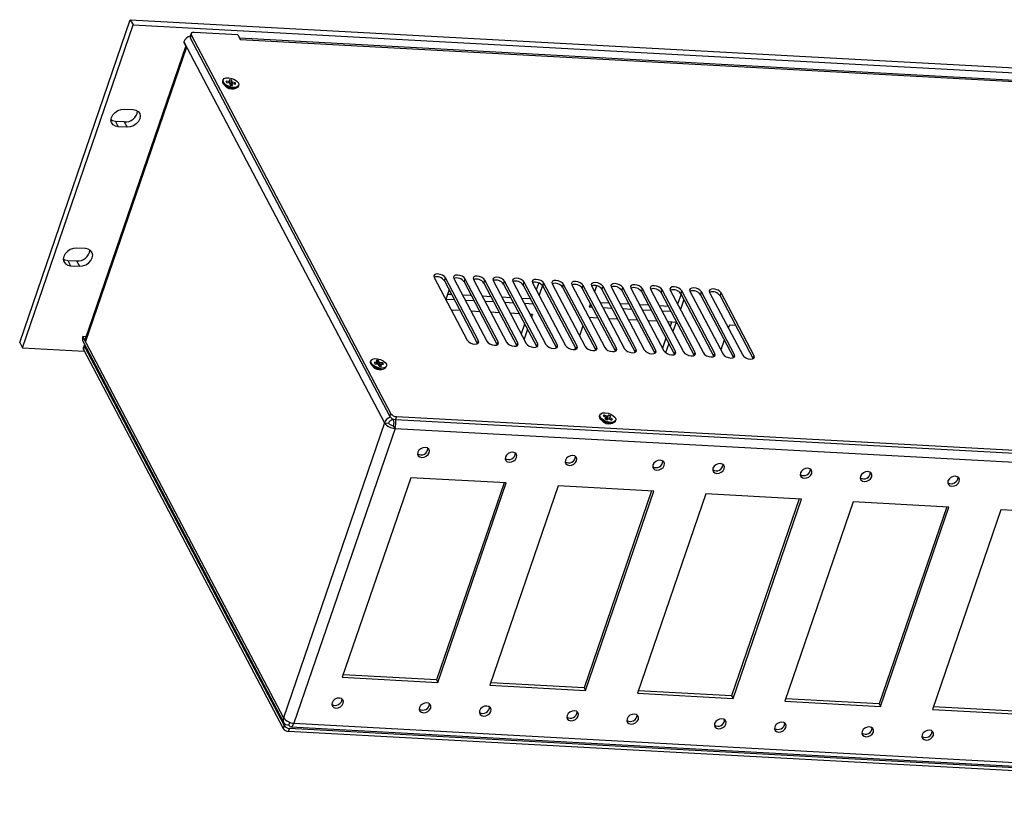
# Model space of a CAD drawing. Units: millimetres. Extents: x 15 to 205, y 5 to 292.
# Drawn here: x 140 to 172, y 234 to 260 of the extents above; entities that cross this region are included whole.
import ezdxf

# ---------------------------------------------------------------- set-up
doc = ezdxf.new("R2010")
doc.units = ezdxf.units.MM

msp = doc.modelspace()

# ---------------------------------------------------------------- linework, layer by layer
at = {"color": 7, "linetype": 'Continuous', "lineweight": 25}
for p, q in [((139.629, 249.006), (143.312, 259.756)), ((143.312, 259.756), (143.404, 259.58)), ((143.312, 259.756), (187.234, 257.366)), ((139.721, 248.831), (143.404, 259.58)), ((143.404, 259.58), (187.327, 257.191)), ((146.89, 259.255), (145.433, 259.334)), ((145.092, 259.014), (145.089, 259.006)), ((145.178, 258.836), (145.089, 259.006)), ((145.092, 259.014), (151.771, 246.33)), ((145.338, 259.295), (145.304, 259.198)), ((145.343, 259.254), (145.31, 259.156)), ((145.31, 259.156), (151.955, 246.537)), ((145.343, 259.254), (151.989, 246.634)), ((146.89, 259.255), (146.979, 259.085)), ((183.774, 257.135), (146.951, 259.138)), ((183.839, 257.08), (146.979, 259.085)), ((145.156, 258.88), (141.81, 249.114)), ((145.178, 258.836), (141.82, 249.035)), ((146.401, 257.748), (146.39, 257.716)), ((146.603, 257.693), (146.505, 257.713)), ((146.505, 257.713), (146.51, 257.669)), ((146.524, 257.666), (146.505, 257.713)), ((146.51, 257.669), (146.608, 257.649)), ((146.612, 257.648), (146.619, 257.697)), ((146.69, 257.74), (146.613, 257.756)), ((146.613, 257.756), (146.619, 257.699)), ((146.639, 257.578), (146.69, 257.74)), ((146.696, 257.683), (146.69, 257.74)), ((146.812, 257.65), (146.714, 257.67)), ((146.415, 257.617), (146.458, 257.559)), ((146.627, 257.635), (146.633, 257.579)), ((146.633, 257.579), (146.71, 257.563)), ((146.704, 257.623), (146.673, 257.571)), ((146.71, 257.563), (146.703, 257.619)), ((146.719, 257.626), (146.817, 257.606)), ((146.76, 257.456), (146.83, 257.475)), ((146.769, 257.615), (146.812, 257.65)), ((146.817, 257.606), (146.812, 257.65)), ((146.91, 257.538), (146.921, 257.57)), ((143.111, 256.776), (143.402, 256.76)), ((142.819, 256.368), (142.911, 256.193)), ((143.11, 256.352), (142.819, 256.368)), ((143.11, 256.352), (143.202, 256.177)), ((143.202, 256.177), (142.911, 256.193)), ((141.816, 252.131), (141.525, 252.147)), ((141.233, 251.739), (141.325, 251.563)), ((141.233, 251.739), (141.524, 251.723)), ((141.325, 251.563), (141.616, 251.548)), ((141.524, 251.723), (141.616, 251.548)), ((153.425, 251.175), (154.526, 249.084)), ((153.774, 251.057), (153.807, 251.155)), ((154.909, 249.063), (153.807, 251.155)), ((154.08, 251.14), (155.182, 249.048)), ((154.429, 251.022), (154.463, 251.119)), ((155.564, 249.027), (154.463, 251.119)), ((153.774, 251.057), (154.875, 248.966)), ((154.429, 251.022), (155.531, 248.93)), ((154.736, 251.104), (155.837, 249.012)), ((155.085, 250.986), (155.118, 251.083)), ((155.085, 250.986), (156.186, 248.894)), ((156.219, 248.992), (155.118, 251.083)), ((155.391, 251.068), (156.492, 248.977)), ((155.74, 250.95), (155.773, 251.048)), ((155.74, 250.95), (156.841, 248.859)), ((156.875, 248.956), (155.773, 251.048)), ((156.046, 251.033), (157.148, 248.941)), ((156.395, 250.915), (156.428, 251.012)), ((156.395, 250.915), (157.497, 248.823)), ((157.53, 248.92), (156.428, 251.012)), ((156.701, 250.997), (157.803, 248.906)), ((156.909, 250.987), (156.829, 250.755)), ((157.033, 250.905), (156.921, 250.58)), ((157.05, 250.879), (157.084, 250.976)), ((157.05, 250.879), (158.152, 248.788)), ((158.185, 248.885), (157.084, 250.976)), ((157.357, 250.961), (158.458, 248.87)), ((157.706, 250.843), (157.739, 250.941)), ((157.706, 250.843), (158.807, 248.752)), ((158.84, 248.849), (157.739, 250.941)), ((158.012, 250.926), (159.113, 248.834)), ((158.361, 250.808), (158.394, 250.905)), ((158.361, 250.808), (159.462, 248.716)), ((159.496, 248.813), (158.394, 250.905)), ((158.667, 250.89), (159.769, 248.799)), ((158.837, 250.892), (158.77, 250.696)), ((159.016, 250.772), (159.05, 250.869)), ((160.151, 248.778), (159.05, 250.869)), ((159.323, 250.855), (160.424, 248.763)), ((159.672, 250.737), (159.705, 250.834)), ((160.806, 248.742), (159.705, 250.834)), ((159.978, 250.819), (161.079, 248.727)), ((160.327, 250.701), (160.36, 250.798)), ((161.462, 248.707), (160.36, 250.798)), ((160.633, 250.783), (161.735, 248.692)), ((153.926, 250.768), (153.815, 250.442)), ((154.014, 250.602), (153.872, 250.609)), ((154.669, 250.566), (154.374, 250.582)), ((155.325, 250.53), (155.029, 250.546)), ((155.98, 250.495), (155.685, 250.511)), ((156.635, 250.459), (156.34, 250.475)), ((159.016, 250.772), (160.118, 248.681)), ((159.672, 250.737), (160.773, 248.645)), ((160.327, 250.701), (161.428, 248.609)), ((160.982, 250.665), (161.015, 250.762)), ((160.982, 250.665), (162.084, 248.574)), ((162.117, 248.671), (161.015, 250.762)), ((161.288, 250.748), (162.39, 248.656)), ((161.647, 250.611), (161.534, 250.281)), ((161.637, 250.63), (161.671, 250.727)), ((161.637, 250.63), (162.739, 248.538)), ((162.772, 248.635), (161.671, 250.727)), ((161.944, 250.712), (163.045, 248.62)), ((162.293, 250.594), (162.326, 250.691)), ((162.293, 250.594), (163.394, 248.502)), ((163.427, 248.6), (162.326, 250.691)), ((162.599, 250.676), (163.7, 248.585)), ((162.948, 250.558), (162.981, 250.656)), ((162.948, 250.558), (164.049, 248.467)), ((164.083, 248.564), (162.981, 250.656)), ((154.106, 250.426), (153.815, 250.442)), ((154.762, 250.391), (154.466, 250.407)), ((155.417, 250.355), (155.122, 250.371)), ((156.072, 250.319), (155.777, 250.335)), ((156.727, 250.284), (156.432, 250.3)), ((158.632, 250.294), (158.594, 250.182)), ((158.693, 250.177), (158.594, 250.182)), ((159.256, 250.316), (158.961, 250.332)), ((159.349, 250.141), (159.053, 250.157)), ((159.912, 250.281), (159.616, 250.297)), ((160.004, 250.105), (159.709, 250.122)), ((160.567, 250.245), (160.272, 250.261)), ((161.222, 250.209), (160.927, 250.226)), ((161.74, 250.435), (161.627, 250.105)), ((154.295, 250.068), (154, 250.084)), ((154.95, 250.032), (154.655, 250.048)), ((155.606, 249.997), (155.31, 250.013)), ((156.261, 249.961), (155.966, 249.977)), ((156.701, 249.937), (156.621, 249.941)), ((156.701, 249.937), (156.67, 249.847)), ((158.882, 249.818), (158.587, 249.834)), ((159.537, 249.783), (159.242, 249.799)), ((160.659, 250.07), (160.364, 250.086)), ((161.314, 250.034), (161.019, 250.05)), ((156.44, 249.62), (156.327, 249.29)), ((158.381, 249.561), (158.268, 249.231)), ((160.193, 249.747), (159.897, 249.763)), ((160.848, 249.711), (160.553, 249.727)), ((161.48, 249.677), (161.208, 249.692)), ((161.33, 249.685), (161.283, 249.548)), ((161.48, 249.677), (161.376, 249.373)), ((163.255, 249.58), (163.224, 249.489)), ((163.469, 249.569), (163.255, 249.58)), ((141.728, 249.196), (141.731, 249.204)), ((141.728, 249.196), (148.408, 236.512)), ((141.82, 249.035), (141.731, 249.204)), ((141.839, 249.198), (141.731, 249.204)), ((156.533, 249.445), (156.42, 249.115)), ((161.146, 249.146), (161.033, 248.816)), ((139.629, 249.006), (139.721, 248.831)), ((139.721, 248.831), (141.78, 248.719)), ((141.736, 249.046), (148.415, 236.363)), ((141.78, 248.91), (141.746, 248.812)), ((141.752, 248.771), (141.785, 248.868)), ((141.785, 248.868), (148.431, 236.249)), ((154.875, 248.966), (154.909, 249.063)), ((155.531, 248.93), (155.564, 249.027)), ((156.186, 248.894), (156.219, 248.992)), ((156.841, 248.859), (156.875, 248.956)), ((157.497, 248.823), (157.53, 248.92)), ((158.13, 248.829), (158.111, 248.775)), ((158.152, 248.788), (158.185, 248.885)), ((158.807, 248.752), (158.84, 248.849)), ((159.462, 248.716), (159.496, 248.813)), ((161.238, 248.971), (161.134, 248.667)), ((163.086, 249.087), (162.973, 248.757)), ((141.752, 248.771), (148.397, 236.152)), ((160.118, 248.681), (160.151, 248.778)), ((160.773, 248.645), (160.806, 248.742)), ((161.428, 248.609), (161.462, 248.707)), ((162.084, 248.574), (162.117, 248.671)), ((162.739, 248.538), (162.772, 248.635)), ((163.394, 248.502), (163.427, 248.6)), ((164.049, 248.467), (164.083, 248.564)), ((151.324, 248.401), (151.313, 248.368)), ((151.338, 248.269), (151.381, 248.211)), ((151.519, 248.338), (151.426, 248.343)), ((151.426, 248.343), (151.451, 248.296)), ((151.451, 248.296), (151.543, 248.291)), ((151.571, 248.403), (151.498, 248.407)), ((151.498, 248.407), (151.53, 248.347)), ((151.524, 248.292), (151.531, 248.344)), ((151.553, 248.289), (151.571, 248.403)), ((151.565, 248.28), (151.597, 248.22)), ((151.602, 248.343), (151.571, 248.403)), ((151.597, 248.22), (151.67, 248.216)), ((151.638, 248.282), (151.6, 248.22)), ((151.717, 248.327), (151.624, 248.332)), ((151.67, 248.216), (151.638, 248.276)), ((151.649, 248.285), (151.742, 248.28)), ((151.674, 248.284), (151.717, 248.327)), ((151.742, 248.28), (151.717, 248.327)), ((151.833, 248.19), (151.844, 248.222)), ((151.683, 248.108), (151.753, 248.127)), ((151.955, 246.537), (151.989, 246.634)), ((152.171, 246.539), (152.138, 246.442)), ((152.171, 246.539), (191.944, 244.375)), ((158.949, 246.595), (158.938, 246.563)), ((159.083, 246.591), (159.053, 246.558)), ((159.053, 246.558), (159.143, 246.515)), ((159.173, 246.547), (159.083, 246.591)), ((159.096, 246.538), (159.083, 246.591)), ((159.176, 246.429), (159.234, 246.588)), ((159.234, 246.588), (159.196, 246.547)), ((159.305, 246.554), (159.234, 246.588)), ((159.266, 246.513), (159.305, 246.554)), ((151.771, 246.33), (148.408, 236.512)), ((151.771, 246.33), (151.908, 246.323)), ((152.081, 246.451), (152.074, 246.43)), ((152.074, 246.43), (152.075, 246.431)), ((152.082, 246.451), (152.075, 246.429)), ((152.125, 246.146), (152.078, 246.234)), ((152.138, 246.442), (191.91, 244.278)), ((158.963, 246.464), (159.006, 246.406)), ((159.152, 246.5), (159.114, 246.459)), ((159.114, 246.459), (159.185, 246.425)), ((159.146, 246.443), (159.153, 246.503)), ((159.185, 246.425), (159.223, 246.466)), ((159.265, 246.511), (159.241, 246.467)), ((159.245, 246.466), (159.336, 246.422)), ((159.366, 246.454), (159.275, 246.498)), ((159.308, 246.303), (159.378, 246.322)), ((159.322, 246.429), (159.366, 246.454)), ((159.336, 246.422), (159.366, 246.454)), ((159.458, 246.385), (159.469, 246.417)), ((152.125, 246.146), (148.761, 236.328)), ((152.125, 246.146), (191.824, 243.987)), ((152.646, 244.501), (150.37, 237.858)), ((155.831, 244.327), (152.646, 244.501)), ((155.756, 244.332), (153.509, 237.773)), ((153.555, 237.685), (155.831, 244.327)), ((157.558, 244.234), (155.282, 237.591)), ((160.743, 244.06), (157.558, 244.234)), ((160.668, 244.064), (158.421, 237.505)), ((158.467, 237.418), (160.743, 244.06)), ((162.47, 243.966), (160.194, 237.324)), ((165.655, 243.793), (162.47, 243.966)), ((165.58, 243.797), (163.333, 237.238)), ((163.379, 237.15), (165.655, 243.793)), ((167.382, 243.699), (165.106, 237.057)), ((170.567, 243.526), (167.382, 243.699)), ((170.492, 243.53), (168.245, 236.971)), ((168.292, 236.883), (170.567, 243.526)), ((172.294, 243.432), (170.018, 236.789)), ((175.479, 243.259), (172.294, 243.432)), ((150.37, 237.858), (153.555, 237.685)), ((153.509, 237.773), (150.399, 237.942)), ((153.509, 237.773), (153.555, 237.685)), ((158.421, 237.505), (155.311, 237.675)), ((155.282, 237.591), (158.467, 237.418)), ((158.421, 237.505), (158.467, 237.418)), ((163.333, 237.238), (160.223, 237.407)), ((160.194, 237.324), (163.379, 237.15)), ((163.333, 237.238), (163.379, 237.15)), ((165.106, 237.057), (168.292, 236.883)), ((168.245, 236.971), (165.135, 237.14)), ((168.245, 236.971), (168.292, 236.883)), ((170.018, 236.789), (173.204, 236.616)), ((173.157, 236.704), (170.047, 236.873)), ((148.591, 236.263), (148.623, 236.356)), ((148.592, 236.263), (148.624, 236.356)), ((148.431, 236.249), (148.397, 236.152)), ((148.58, 236.057), (148.613, 236.154)), ((188.353, 233.893), (148.58, 236.057)), ((148.591, 236.263), (148.593, 236.265)), ((188.386, 233.99), (148.613, 236.154)), ((148.657, 236.208), (188.355, 234.049)), ((148.761, 236.328), (188.461, 234.169))]:
    msp.add_line(p, q, dxfattribs=at)
at = {"color": 8, "linetype": 'Continuous', "lineweight": 25}
for p, q in [((146.597, 257.651), (146.603, 257.693)), ((146.619, 257.697), (146.619, 257.699)), ((146.646, 257.576), (146.696, 257.683)), ((146.668, 257.572), (146.714, 257.67)), ((146.674, 257.57), (146.703, 257.619)), ((151.513, 248.293), (151.519, 248.338)), ((151.572, 248.268), (151.602, 248.343)), ((151.587, 248.239), (151.624, 248.332)), ((151.603, 248.22), (151.638, 248.276)), ((159.149, 246.442), (159.173, 246.547)), ((159.17, 246.432), (159.196, 246.547)), ((159.145, 246.444), (159.152, 246.5)), ((159.255, 246.461), (159.275, 246.498)), ((159.265, 246.511), (159.266, 246.513))]:
    msp.add_line(p, q, dxfattribs=at)
at = {"color": 7, "linetype": 'Continuous', "lineweight": 25, "flags": 128}
for points in [[(145.433, 259.334), (145.408, 259.334), (145.385, 259.33), (145.365, 259.323), (145.35, 259.313), (145.34, 259.301), (145.336, 259.287), (145.337, 259.27), (145.343, 259.254)], [(146.668, 257.475), (146.571, 257.505), (146.485, 257.552), (146.422, 257.608), (146.389, 257.667), (146.39, 257.716)], [(146.679, 257.508), (146.582, 257.538), (146.496, 257.584), (146.433, 257.64), (146.4, 257.7), (146.403, 257.753), (146.44, 257.794), (146.508, 257.817), (146.596, 257.819), (146.693, 257.798), (146.785, 257.76), (146.861, 257.707), (146.91, 257.648), (146.925, 257.591), (146.905, 257.543), (146.852, 257.51), (146.773, 257.498), (146.679, 257.508)], [(146.91, 257.538), (146.894, 257.511), (146.841, 257.478), (146.762, 257.466), (146.668, 257.475)], [(142.911, 256.193), (142.815, 256.213), (142.738, 256.259), (142.687, 256.328), (142.669, 256.411), (142.683, 256.502), (142.73, 256.592), (142.805, 256.67), (142.899, 256.731), (143.005, 256.767), (143.111, 256.776)], [(143.402, 256.76), (143.498, 256.741), (143.576, 256.694), (143.626, 256.626), (143.645, 256.542), (143.63, 256.451), (143.583, 256.362), (143.509, 256.283), (143.414, 256.222), (143.308, 256.186), (143.202, 256.177)], [(142.819, 256.368), (142.722, 256.388), (142.668, 256.416)], [(141.525, 252.147), (141.419, 252.138), (141.313, 252.101), (141.219, 252.041), (141.144, 251.962), (141.097, 251.873), (141.082, 251.782), (141.101, 251.698), (141.152, 251.63), (141.229, 251.583), (141.325, 251.563)], [(141.616, 251.548), (141.722, 251.556), (141.828, 251.593), (141.923, 251.653), (141.997, 251.732), (142.044, 251.821), (142.059, 251.912), (142.04, 251.996), (141.99, 252.065), (141.912, 252.111), (141.816, 252.131)], [(141.082, 251.787), (141.136, 251.758), (141.233, 251.739)], [(153.807, 251.155), (153.768, 251.202), (153.706, 251.244), (153.63, 251.274), (153.551, 251.288), (153.483, 251.282), (153.435, 251.259), (153.415, 251.221), (153.425, 251.175)], [(154.463, 251.119), (154.423, 251.167), (154.361, 251.209), (154.285, 251.239), (154.207, 251.252), (154.139, 251.247), (154.091, 251.223), (154.07, 251.186), (154.08, 251.14)], [(155.118, 251.083), (155.079, 251.131), (155.016, 251.173), (154.94, 251.203), (154.862, 251.216), (154.794, 251.211), (154.746, 251.188), (154.725, 251.15), (154.736, 251.104)], [(155.773, 251.048), (155.734, 251.095), (155.671, 251.137), (155.595, 251.167), (155.517, 251.181), (155.449, 251.175), (155.401, 251.152), (155.381, 251.115), (155.391, 251.068)], [(156.428, 251.012), (156.389, 251.06), (156.327, 251.102), (156.251, 251.132), (156.173, 251.145), (156.104, 251.14), (156.056, 251.116), (156.036, 251.079), (156.046, 251.033)], [(157.084, 250.976), (157.044, 251.024), (156.982, 251.066), (156.906, 251.096), (156.828, 251.109), (156.76, 251.104), (156.712, 251.081), (156.691, 251.043), (156.701, 250.997)], [(157.739, 250.941), (157.7, 250.988), (157.637, 251.03), (157.561, 251.06), (157.483, 251.074), (157.415, 251.068), (157.367, 251.045), (157.347, 251.008), (157.357, 250.961)], [(158.394, 250.905), (158.355, 250.953), (158.293, 250.995), (158.217, 251.025), (158.139, 251.038), (158.07, 251.033), (158.022, 251.01), (158.002, 250.972), (158.012, 250.926)], [(159.05, 250.869), (159.01, 250.917), (158.948, 250.959), (158.872, 250.989), (158.794, 251.002), (158.726, 250.997), (158.678, 250.974), (158.657, 250.936), (158.667, 250.89)], [(159.705, 250.834), (159.666, 250.881), (159.603, 250.924), (159.527, 250.953), (159.449, 250.967), (159.381, 250.961), (159.333, 250.938), (159.312, 250.901), (159.323, 250.855)], [(160.36, 250.798), (160.321, 250.846), (160.258, 250.888), (160.182, 250.918), (160.104, 250.931), (160.036, 250.926), (159.988, 250.903), (159.968, 250.865), (159.978, 250.819)], [(161.015, 250.762), (160.976, 250.81), (160.914, 250.852), (160.838, 250.882), (160.76, 250.896), (160.691, 250.89), (160.643, 250.867), (160.623, 250.829), (160.633, 250.783)], [(161.671, 250.727), (161.631, 250.775), (161.569, 250.817), (161.493, 250.847), (161.415, 250.86), (161.347, 250.855), (161.299, 250.831), (161.278, 250.794), (161.288, 250.748)], [(162.326, 250.691), (162.287, 250.739), (162.224, 250.781), (162.148, 250.811), (162.07, 250.824), (162.002, 250.819), (161.954, 250.796), (161.934, 250.758), (161.944, 250.712)], [(162.981, 250.656), (162.942, 250.703), (162.88, 250.745), (162.804, 250.775), (162.726, 250.789), (162.657, 250.783), (162.609, 250.76), (162.589, 250.722), (162.599, 250.676)], [(154.526, 249.084), (154.566, 249.036), (154.628, 248.994), (154.704, 248.964), (154.782, 248.951), (154.85, 248.956), (154.898, 248.979), (154.919, 249.017), (154.909, 249.063)], [(155.182, 249.048), (155.221, 249), (155.283, 248.958), (155.359, 248.928), (155.437, 248.915), (155.506, 248.92), (155.554, 248.944), (155.574, 248.981), (155.564, 249.027)], [(155.837, 249.012), (155.876, 248.965), (155.939, 248.923), (156.015, 248.893), (156.093, 248.879), (156.161, 248.885), (156.209, 248.908), (156.229, 248.946), (156.219, 248.992)], [(156.492, 248.977), (156.532, 248.929), (156.594, 248.887), (156.67, 248.857), (156.748, 248.844), (156.816, 248.849), (156.864, 248.872), (156.885, 248.91), (156.875, 248.956)], [(157.148, 248.941), (157.187, 248.893), (157.249, 248.851), (157.325, 248.821), (157.403, 248.808), (157.472, 248.813), (157.52, 248.837), (157.54, 248.874), (157.53, 248.92)], [(157.803, 248.906), (157.842, 248.858), (157.905, 248.816), (157.981, 248.786), (158.059, 248.772), (158.127, 248.778), (158.175, 248.801), (158.195, 248.839), (158.185, 248.885)], [(158.458, 248.87), (158.497, 248.822), (158.56, 248.78), (158.636, 248.75), (158.714, 248.737), (158.782, 248.742), (158.83, 248.765), (158.851, 248.803), (158.84, 248.849)], [(159.113, 248.834), (159.153, 248.786), (159.215, 248.744), (159.291, 248.714), (159.369, 248.701), (159.437, 248.707), (159.485, 248.73), (159.506, 248.767), (159.496, 248.813)], [(159.769, 248.799), (159.808, 248.751), (159.87, 248.709), (159.946, 248.679), (160.024, 248.666), (160.093, 248.671), (160.141, 248.694), (160.161, 248.732), (160.151, 248.778)], [(160.424, 248.763), (160.463, 248.715), (160.526, 248.673), (160.602, 248.643), (160.68, 248.63), (160.748, 248.635), (160.796, 248.658), (160.816, 248.696), (160.806, 248.742)], [(161.079, 248.727), (161.119, 248.68), (161.181, 248.638), (161.257, 248.608), (161.335, 248.594), (161.403, 248.6), (161.451, 248.623), (161.472, 248.66), (161.462, 248.707)], [(161.735, 248.692), (161.774, 248.644), (161.836, 248.602), (161.912, 248.572), (161.99, 248.559), (162.059, 248.564), (162.107, 248.587), (162.127, 248.625), (162.117, 248.671)], [(162.39, 248.656), (162.429, 248.608), (162.492, 248.566), (162.568, 248.536), (162.646, 248.523), (162.714, 248.528), (162.762, 248.552), (162.782, 248.589), (162.772, 248.635)], [(163.045, 248.62), (163.084, 248.573), (163.147, 248.531), (163.223, 248.501), (163.301, 248.487), (163.369, 248.493), (163.417, 248.516), (163.438, 248.553), (163.427, 248.6)], [(163.7, 248.585), (163.74, 248.537), (163.802, 248.495), (163.878, 248.465), (163.956, 248.452), (164.024, 248.457), (164.072, 248.48), (164.093, 248.518), (164.083, 248.564)], [(151.657, 248.118), (151.561, 248.134), (151.467, 248.17), (151.387, 248.22), (151.331, 248.278), (151.309, 248.336), (151.313, 248.368)], [(151.669, 248.151), (151.572, 248.167), (151.478, 248.202), (151.398, 248.252), (151.343, 248.31), (151.32, 248.369), (151.333, 248.419), (151.38, 248.455), (151.455, 248.472), (151.547, 248.467), (151.644, 248.441), (151.733, 248.397), (151.802, 248.342), (151.841, 248.283), (151.846, 248.228), (151.815, 248.184), (151.753, 248.157), (151.669, 248.151)], [(159.458, 246.385), (159.45, 246.368), (159.404, 246.331), (159.33, 246.314), (159.238, 246.318), (159.141, 246.343), (159.052, 246.386), (158.982, 246.441), (158.942, 246.5), (158.936, 246.556), (158.938, 246.563)], [(159.312, 246.617), (159.393, 246.568), (159.449, 246.51), (159.473, 246.451), (159.461, 246.4), (159.415, 246.364), (159.341, 246.346), (159.25, 246.35), (159.152, 246.376), (159.063, 246.419), (158.993, 246.474), (158.953, 246.533), (158.947, 246.588), (158.976, 246.633), (159.037, 246.661), (159.122, 246.667), (159.217, 246.652), (159.312, 246.617)], [(153.26, 245.334), (153.268, 245.398), (153.246, 245.454), (153.197, 245.493), (153.13, 245.51), (153.055, 245.501), (152.982, 245.468), (152.923, 245.417), (152.887, 245.354), (152.879, 245.29), (152.901, 245.234), (152.949, 245.194), (153.017, 245.178), (153.092, 245.187), (153.165, 245.219), (153.224, 245.271), (153.26, 245.334)], [(156.172, 245.175), (156.18, 245.24), (156.158, 245.296), (156.11, 245.335), (156.043, 245.352), (155.967, 245.343), (155.894, 245.31), (155.835, 245.258), (155.799, 245.196), (155.792, 245.131), (155.814, 245.075), (155.862, 245.036), (155.929, 245.019), (156.005, 245.028), (156.078, 245.061), (156.136, 245.113), (156.172, 245.175)], [(158.172, 245.067), (158.18, 245.131), (158.158, 245.187), (158.109, 245.226), (158.042, 245.243), (157.967, 245.234), (157.894, 245.201), (157.835, 245.15), (157.799, 245.087), (157.791, 245.023), (157.813, 244.966), (157.862, 244.927), (157.929, 244.911), (158.004, 244.919), (158.077, 244.952), (158.136, 245.004), (158.172, 245.067)], [(161.084, 244.908), (161.092, 244.972), (161.07, 245.029), (161.022, 245.068), (160.955, 245.084), (160.879, 245.076), (160.806, 245.043), (160.747, 244.991), (160.711, 244.928), (160.704, 244.864), (160.726, 244.808), (160.774, 244.769), (160.841, 244.752), (160.917, 244.761), (160.99, 244.794), (161.049, 244.845), (161.084, 244.908)], [(163.084, 244.799), (163.092, 244.864), (163.07, 244.92), (163.022, 244.959), (162.954, 244.976), (162.879, 244.967), (162.806, 244.934), (162.747, 244.882), (162.711, 244.82), (162.703, 244.755), (162.725, 244.699), (162.774, 244.66), (162.841, 244.643), (162.916, 244.652), (162.989, 244.685), (163.048, 244.737), (163.084, 244.799)], [(165.997, 244.641), (166.004, 244.705), (165.982, 244.761), (165.934, 244.801), (165.867, 244.817), (165.791, 244.808), (165.718, 244.776), (165.659, 244.724), (165.623, 244.661), (165.616, 244.597), (165.638, 244.541), (165.686, 244.502), (165.753, 244.485), (165.829, 244.494), (165.902, 244.526), (165.961, 244.578), (165.997, 244.641)], [(167.996, 244.532), (168.004, 244.596), (167.982, 244.653), (167.934, 244.692), (167.867, 244.708), (167.791, 244.7), (167.718, 244.667), (167.659, 244.615), (167.623, 244.552), (167.615, 244.488), (167.637, 244.432), (167.686, 244.393), (167.753, 244.376), (167.828, 244.385), (167.901, 244.418), (167.96, 244.469), (167.996, 244.532)], [(170.909, 244.374), (170.916, 244.438), (170.894, 244.494), (170.846, 244.533), (170.779, 244.55), (170.703, 244.541), (170.63, 244.508), (170.571, 244.457), (170.535, 244.394), (170.528, 244.33), (170.55, 244.274), (170.598, 244.234), (170.665, 244.218), (170.741, 244.227), (170.814, 244.259), (170.873, 244.311), (170.909, 244.374)], [(150.402, 236.99), (150.409, 237.054), (150.387, 237.11), (150.339, 237.15), (150.272, 237.166), (150.196, 237.157), (150.123, 237.125), (150.064, 237.073), (150.028, 237.01), (150.021, 236.946), (150.043, 236.89), (150.091, 236.851), (150.158, 236.834), (150.234, 236.843), (150.307, 236.876), (150.366, 236.927), (150.402, 236.99)], [(153.314, 236.832), (153.322, 236.896), (153.3, 236.952), (153.251, 236.991), (153.184, 237.008), (153.109, 236.999), (153.036, 236.966), (152.977, 236.915), (152.941, 236.852), (152.933, 236.788), (152.955, 236.731), (153.003, 236.692), (153.071, 236.676), (153.146, 236.684), (153.219, 236.717), (153.278, 236.769), (153.314, 236.832)], [(155.314, 236.723), (155.321, 236.787), (155.299, 236.843), (155.251, 236.882), (155.184, 236.899), (155.108, 236.89), (155.035, 236.858), (154.976, 236.806), (154.941, 236.743), (154.933, 236.679), (154.955, 236.623), (155.003, 236.583), (155.07, 236.567), (155.146, 236.576), (155.219, 236.608), (155.278, 236.66), (155.314, 236.723)], [(158.226, 236.564), (158.234, 236.629), (158.212, 236.685), (158.163, 236.724), (158.096, 236.741), (158.021, 236.732), (157.948, 236.699), (157.889, 236.647), (157.853, 236.585), (157.845, 236.52), (157.867, 236.464), (157.916, 236.425), (157.983, 236.408), (158.058, 236.417), (158.131, 236.45), (158.19, 236.502), (158.226, 236.564)], [(160.226, 236.456), (160.233, 236.52), (160.211, 236.576), (160.163, 236.615), (160.096, 236.632), (160.02, 236.623), (159.947, 236.59), (159.889, 236.539), (159.853, 236.476), (159.845, 236.412), (159.867, 236.356), (159.915, 236.316), (159.982, 236.3), (160.058, 236.308), (160.131, 236.341), (160.19, 236.393), (160.226, 236.456)], [(163.138, 236.297), (163.146, 236.362), (163.124, 236.418), (163.076, 236.457), (163.008, 236.473), (162.933, 236.465), (162.86, 236.432), (162.801, 236.38), (162.765, 236.317), (162.757, 236.253), (162.779, 236.197), (162.828, 236.158), (162.895, 236.141), (162.97, 236.15), (163.043, 236.183), (163.102, 236.234), (163.138, 236.297)], [(165.138, 236.188), (165.145, 236.253), (165.123, 236.309), (165.075, 236.348), (165.008, 236.365), (164.932, 236.356), (164.86, 236.323), (164.801, 236.271), (164.765, 236.209), (164.757, 236.144), (164.779, 236.088), (164.827, 236.049), (164.894, 236.033), (164.97, 236.041), (165.043, 236.074), (165.102, 236.126), (165.138, 236.188)], [(168.05, 236.03), (168.058, 236.094), (168.036, 236.15), (167.988, 236.19), (167.921, 236.206), (167.845, 236.197), (167.772, 236.165), (167.713, 236.113), (167.677, 236.05), (167.669, 235.986), (167.691, 235.93), (167.74, 235.891), (167.807, 235.874), (167.882, 235.883), (167.955, 235.916), (168.014, 235.967), (168.05, 236.03)], [(170.05, 235.921), (170.057, 235.986), (170.035, 236.042), (169.987, 236.081), (169.92, 236.097), (169.844, 236.089), (169.772, 236.056), (169.713, 236.004), (169.677, 235.942), (169.669, 235.877), (169.691, 235.821), (169.739, 235.782), (169.806, 235.765), (169.882, 235.774), (169.955, 235.807), (170.014, 235.858), (170.05, 235.921)]]:
    msp.add_lwpolyline(points, dxfattribs=at)
at = {"color": 7, "linetype": 'Continuous', "lineweight": 25}
for centre, radius, start, end in [((145.413, 258.886), 0.346, 107.2638, 158.3108), ((145.353, 259.183), 0.0508, 163.3402, 211.5582), ((146.694, 257.755), 0.306, 219.706, 282.4728), ((143.144, 256.763), 0.412, 265.3024, 352.9767), ((141.558, 252.133), 0.412, 265.3024, 352.9767), ((153.521, 250.888), 0.304, 33.8769, 108.5283), ((154.177, 250.852), 0.304, 33.8769, 108.5283), ((154.832, 250.816), 0.304, 33.8769, 108.5283), ((155.487, 250.781), 0.304, 33.8765, 108.5287), ((156.142, 250.745), 0.304, 33.8768, 108.5284), ((156.798, 250.709), 0.304, 33.8766, 108.5286), ((157.453, 250.674), 0.304, 33.8769, 108.5283), ((158.108, 250.638), 0.304, 33.8767, 108.5285), ((158.764, 250.602), 0.304, 33.8769, 108.5284), ((159.419, 250.567), 0.304, 33.8767, 108.5285), ((160.074, 250.531), 0.304, 33.8767, 108.5285), ((160.729, 250.496), 0.304, 33.8769, 108.5284), ((161.385, 250.46), 0.304, 33.8768, 108.5285), ((162.04, 250.424), 0.304, 33.8767, 108.5285), ((162.695, 250.389), 0.304, 33.8769, 108.5284), ((141.902, 249.13), 0.186, 159.0378, 206.5856), ((141.795, 248.798), 0.0508, 163.3402, 211.5582), ((141.824, 248.894), 0.0465, 126.3764, 213.3512), ((141.906, 249.086), 0.0997, 163.7078, 211.1903), ((151.617, 248.407), 0.306, 219.7081, 282.4707), ((151.696, 248.276), 0.162, 256.4197, 327.9241), ((152.143, 246.675), 0.233, 216.274, 268.7409), ((152.176, 246.772), 0.233, 216.274, 268.7409), ((152.135, 246.597), 0.45, 216.2743, 268.7403), ((152.083, 246.451), 0.217, 216.2744, 268.7406), ((159.242, 246.602), 0.306, 219.7, 282.4788), ((152.997, 245.489), 0.225, 238.3487, 357.1951), ((155.909, 245.331), 0.225, 238.3486, 357.1952), ((157.909, 245.222), 0.225, 238.3486, 357.1952), ((160.821, 245.064), 0.225, 238.3488, 357.1949), ((162.821, 244.955), 0.225, 238.3486, 357.1951), ((165.733, 244.796), 0.225, 238.3486, 357.1951), ((167.733, 244.688), 0.225, 238.3487, 357.195), ((170.646, 244.529), 0.225, 238.3487, 357.1951), ((150.139, 237.145), 0.225, 238.3487, 357.1951), ((153.051, 236.987), 0.225, 238.3486, 357.1952), ((155.051, 236.878), 0.225, 238.3486, 357.1952), ((157.963, 236.72), 0.225, 238.3488, 357.1949), ((148.771, 236.779), 0.45, 216.2743, 268.7403), ((159.963, 236.611), 0.225, 238.3486, 357.1951), ((162.875, 236.453), 0.225, 238.3486, 357.1951), ((148.585, 236.289), 0.233, 216.274, 268.7409), ((148.619, 236.387), 0.233, 216.274, 268.7409), ((164.875, 236.344), 0.225, 238.3487, 357.195), ((167.787, 236.185), 0.225, 238.3487, 357.1951), ((169.787, 236.077), 0.225, 238.3487, 357.1951)]:
    msp.add_arc(centre, radius, start, end, dxfattribs=at)
for centre, major_axis, ratio, start_param, end_param in [((152.035, 246.316), (0.256, 0.136), 0.752261, 1.453446, 2.467277), ((152.035, 246.316), (0.124, 0.066), 0.753605, 0.894595, 2.465392), ((152.035, 246.316), (0.008, 0.14), 0.41397, 4.111832, 5.682628), ((152.035, 246.316), (0.016, 0.29), 0.412626, 4.110848, 5.183075), ((148.672, 236.498), (0.257, 0.135), 0.749743, 2.470733, 4.041529), ((148.672, 236.498), (0.015, 0.29), 0.410107, 2.538238, 4.109034)]:
    msp.add_ellipse(centre, major_axis=major_axis, ratio=ratio, start_param=start_param, end_param=end_param, dxfattribs=at)
for points, knots in [([(146.619, 257.699), (146.619, 257.698), (146.619, 257.696), (146.615, 257.693), (146.61, 257.692), (146.605, 257.693), (146.603, 257.693)], [0, 0, 0, 0, 0.2512398, 0.5000658, 0.7477999, 1, 1, 1, 1]), ([(146.714, 257.67), (146.712, 257.671), (146.708, 257.672), (146.702, 257.675), (146.697, 257.679), (146.696, 257.682), (146.696, 257.683)], [0, 0, 0, 0, 0.251268, 0.500088, 0.747807, 1, 1, 1, 1]), ([(146.608, 257.649), (146.61, 257.648), (146.615, 257.647), (146.621, 257.643), (146.625, 257.639), (146.626, 257.637), (146.627, 257.635)], [0, 0, 0, 0, 0.251229, 0.500055, 0.747799, 1, 1, 1, 1]), ([(146.703, 257.619), (146.703, 257.621), (146.704, 257.623), (146.707, 257.626), (146.713, 257.627), (146.717, 257.626), (146.719, 257.626)], [0, 0, 0, 0, 0.251257, 0.500077, 0.747806, 1, 1, 1, 1]), ([(151.53, 248.347), (151.53, 248.346), (151.531, 248.343), (151.529, 248.34), (151.525, 248.338), (151.521, 248.338), (151.519, 248.338)], [0, 0, 0, 0, 0.251254, 0.500047, 0.747812, 1, 1, 1, 1]), ([(151.543, 248.291), (151.546, 248.291), (151.55, 248.29), (151.557, 248.287), (151.562, 248.284), (151.564, 248.281), (151.565, 248.28)], [0, 0, 0, 0, 0.25124, 0.500054, 0.747794, 1, 1, 1, 1]), ([(151.624, 248.332), (151.622, 248.332), (151.618, 248.333), (151.611, 248.336), (151.605, 248.339), (151.603, 248.342), (151.602, 248.343)], [0, 0, 0, 0, 0.25126, 0.500137, 0.747868, 1, 1, 1, 1]), ([(151.638, 248.276), (151.638, 248.277), (151.637, 248.28), (151.639, 248.283), (151.643, 248.285), (151.647, 248.285), (151.649, 248.285)], [0, 0, 0, 0, 0.251319, 0.500073, 0.747799, 1, 1, 1, 1]), ([(159.196, 246.547), (159.194, 246.546), (159.192, 246.544), (159.186, 246.544), (159.179, 246.544), (159.175, 246.546), (159.173, 246.547)], [0, 0, 0, 0, 0.251247, 0.500086, 0.747808, 1, 1, 1, 1]), ([(159.143, 246.515), (159.145, 246.514), (159.149, 246.512), (159.152, 246.507), (159.154, 246.503), (159.153, 246.501), (159.152, 246.5)], [0, 0, 0, 0, 0.251261, 0.500065, 0.74785, 1, 1, 1, 1]), ([(159.223, 246.466), (159.224, 246.467), (159.226, 246.468), (159.232, 246.469), (159.239, 246.468), (159.243, 246.466), (159.245, 246.466)], [0, 0, 0, 0, 0.251234, 0.500056, 0.7478, 1, 1, 1, 1]), ([(159.275, 246.498), (159.273, 246.499), (159.269, 246.501), (159.266, 246.505), (159.264, 246.51), (159.266, 246.512), (159.266, 246.513)], [0, 0, 0, 0, 0.251264, 0.500072, 0.747755, 1, 1, 1, 1])]:
    msp.add_open_spline(points, degree=3, knots=knots, dxfattribs=at)

doc.saveas('drawing.dxf')
